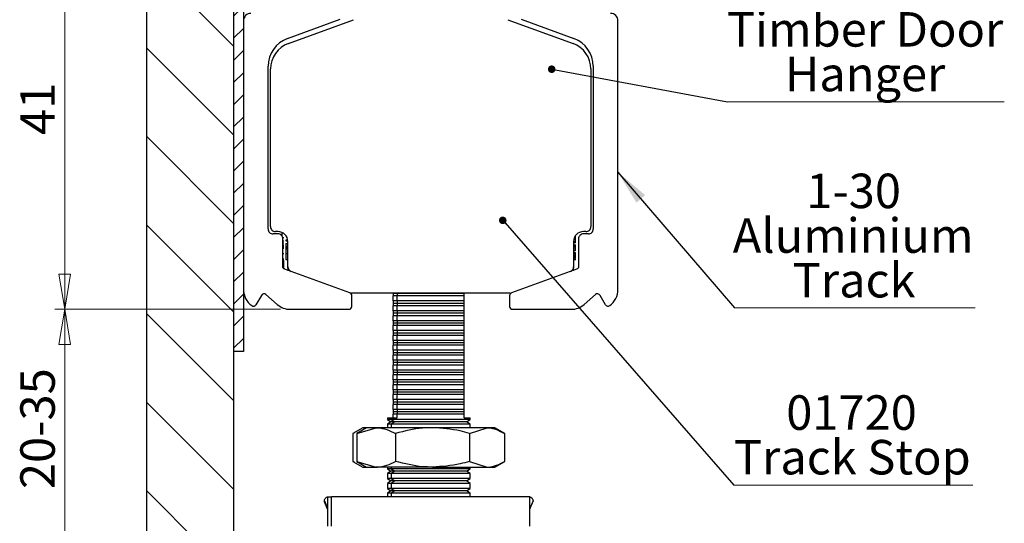
# Model space of a CAD drawing. Units: millimetres. Extents: x 1 to 317, y 7 to 1207.
# Drawn here: x 15 to 115, y 229 to 280 of the extents above; entities that cross this region are included whole.
import ezdxf

# ---------------------------------------------------------------- set-up
doc = ezdxf.new("R2010")
doc.units = ezdxf.units.MM
doc.styles.add('SLDTEXTSTYLE0', font='TXT', dxfattribs={"width": 0.75})
doc.dimstyles.new('SLDDIMSTYLE1', dxfattribs={"dimtxt": 3.5, "dimasz": 3.556, "dimexe": 0, "dimexo": 0.0625, "dimgap": 0.875, "dimtad": 1, "dimrnd": 1e-09, "dimzin": 12, "dimdsep": 46, "dimtxsty": 'SLDTEXTSTYLE0', "dimblk1": 'CLOSED', "dimblk2": 'CLOSED', "dimsah": 1, "dimcen": 0.09, "dimadec": 0, "dimazin": 3, "dimtfac": 1, "dimtofl": 0, "dimtmove": 0, "dimatfit": 3, "dimldrblk": 'CLOSED', "dimfxl": 1, "dimfrac": 2, "dimtolj": 1, "dimtzin": 12, "dimarcsym": 0})
doc.dimstyles.new('SLDDIMSTYLE2', dxfattribs={"dimtxt": 3.5, "dimasz": 3.556, "dimexe": 0, "dimexo": 0.0625, "dimgap": 0.875, "dimtad": 1, "dimdec": 0, "dimrnd": 1e-09, "dimzin": 12, "dimdsep": 46, "dimtxsty": 'SLDTEXTSTYLE0', "dimblk1": 'CLOSED', "dimblk2": 'CLOSED', "dimsah": 1, "dimcen": 0.09, "dimadec": 0, "dimazin": 3, "dimtfac": 1, "dimtofl": 0, "dimtmove": 0, "dimatfit": 3, "dimldrblk": 'CLOSED', "dimfxl": 1, "dimfrac": 2, "dimtolj": 1, "dimtzin": 12, "dimarcsym": 0})
doc.dimstyles.new('SLDDIMSTYLE4', dxfattribs={"dimtxt": 0.18, "dimasz": 0.762, "dimexe": 0, "dimexo": 0.0625, "dimgap": 0, "dimtad": 0, "dimtih": 1, "dimtoh": 1, "dimdec": 0, "dimrnd": 1e-09, "dimzin": 0, "dimdsep": 46, "dimtxsty": 'Standard', "dimblk1": 'DOT', "dimblk2": 'DOT', "dimsah": 1, "dimcen": 0.09, "dimadec": 0, "dimazin": 0, "dimtfac": 0.762, "dimtdec": 0, "dimtofl": 0, "dimtmove": 0, "dimatfit": 3, "dimldrblk": 'DOT', "dimfxl": 1, "dimfrac": 2, "dimtolj": 1, "dimtzin": 0, "dimarcsym": 0})
doc.dimstyles.new('SLDDIMSTYLE5', dxfattribs={"dimtxt": 0.18, "dimasz": 3.556, "dimexe": 0, "dimexo": 0.0625, "dimgap": 0, "dimtad": 0, "dimtih": 1, "dimtoh": 1, "dimdec": 0, "dimrnd": 1e-09, "dimzin": 0, "dimdsep": 46, "dimtxsty": 'Standard', "dimsah": 1, "dimcen": 0.09, "dimadec": 0, "dimazin": 0, "dimtfac": 3.556, "dimtdec": 0, "dimtofl": 0, "dimtmove": 0, "dimatfit": 3, "dimfxl": 1, "dimfrac": 2, "dimtolj": 1, "dimtzin": 0, "dimarcsym": 0})

# ---------------------------------------------------------------- blocks, each defined once
blk = doc.blocks.new('SW_BROKEN_VIEW_0')
at = {"color": 0, "linetype": 'Continuous'}
for p, q in [((-1, 0), (-9.834, 0)), ((-9.834, 0), (-9.834, -92.833)), ((-6.492, 0), (-1, -5.492)), ((0, 0), (-1, 0)), ((-1, 0), (-1, -63.375)), ((-1, 0), (-1, -92.833)), ((-0.804, 0), (-1, -0.196)), ((0, 0), (0, -63.375)), ((0, -1.441), (-1, -2.441)), ((0, -3.686), (-1, -4.686)), ((-9.834, -5.638), (-1, -14.472)), ((0, -5.931), (-1, -6.931)), ((0, -8.176), (-1, -9.176)), ((0, -10.421), (-1, -11.421)), ((0, -12.666), (-1, -13.666)), ((-9.834, -14.618), (-1, -23.453)), ((0, -14.911), (-1, -15.911)), ((0, -17.156), (-1, -18.156)), ((0, -19.401), (-1, -20.401)), ((0, -21.646), (-1, -22.646)), ((-9.834, -23.599), (-1, -32.433)), ((0, -23.891), (-1, -24.891)), ((0, -26.136), (-1, -27.136)), ((0, -28.381), (-1, -29.381)), ((0, -30.626), (-1, -31.626)), ((-9.834, -32.579), (-1, -41.413)), ((0, -32.871), (-1, -33.872)), ((0, -35.117), (-1, -36.117)), ((0, -37.362), (-1, -38.362)), ((0, -39.607), (-1, -40.607)), ((-9.834, -41.559), (-1, -50.393)), ((0, -41.852), (-1, -42.852)), ((0, -44.097), (-1, -45.097)), ((0, -46.342), (-1, -47.342)), ((0, -48.587), (-1, -49.587)), ((-9.834, -50.539), (-1, -59.374)), ((0, -50.832), (-1, -51.832)), ((0, -53.077), (-1, -54.077)), ((0, -55.322), (-1, -56.322)), ((0, -57.567), (-1, -58.567)), ((-9.834, -59.52), (-1, -68.354)), ((0, -59.812), (-1, -60.812)), ((0, -62.057), (-1, -63.057)), ((0, -63.375), (-1, -63.375)), ((-9.834, -68.5), (-1, -77.334)), ((-9.834, -77.48), (-1, -86.314)), ((-9.834, -86.46), (-3.462, -92.833)), ((-1, -92.833), (-9.834, -92.833))]:
    blk.add_line(p, q, dxfattribs=at)
blk = doc.blocks.new('_Closed')
at = {"color": 0, "linetype": 'ByBlock', "lineweight": -2}
for p, q in [((-1, 0.166667), (0, 0)), ((-1, 0.166667), (-1, -0.166667)), ((0, 0), (-1, -0.166667)), ((0, 0), (-1, 0))]:
    blk.add_line(p, q, dxfattribs=at)
blk = doc.blocks.new('_D_5')
at = {"color": 7, "linetype": 'Continuous', "lineweight": 18}
for p, q in [((41.915, 250.967), (19.04, 250.967)), ((20.04, 223.517), (20.04, 250.967)), ((41.17, 223.517), (19.04, 223.517))]:
    blk.add_line(p, q, dxfattribs=at)
at = {"color": 7, "linetype": 'Continuous', "lineweight": 18, "xscale": 3.556, "yscale": 3.556}
for p, rotation in [((20.04, 250.967, -2151.082), 90.0000000000004), ((20.04, 223.517, -2151.082), 270.0000000000004)]:
    blk.add_blockref('_Closed', p, dxfattribs=dict(at, rotation=rotation))
at = {"color": 7, "linetype": 'Continuous', "lineweight": 18, "insert": (15.528, 232.738), "char_height": 3.5, "attachment_point": 1, "rotation": 90, "style": 'SLDTEXTSTYLE0'}
blk.add_mtext('20-35', dxfattribs=at)
blk = doc.blocks.new('_D_6')
at = {"color": 7, "linetype": 'Continuous', "lineweight": 18}
for p, q in [((44.377, 291.467), (19.04, 291.467)), ((20.04, 250.967), (20.04, 291.467)), ((41.915, 250.967), (19.04, 250.967))]:
    blk.add_line(p, q, dxfattribs=at)
at = {"color": 7, "linetype": 'Continuous', "lineweight": 18, "xscale": 3.556, "yscale": 3.556}
for p, rotation in [((20.04, 291.467, -2151.082), 90.0000000000004), ((20.04, 250.967, -2151.082), 270.0000000000004)]:
    blk.add_blockref('_Closed', p, dxfattribs=dict(at, rotation=rotation))
at = {"color": 7, "linetype": 'Continuous', "lineweight": 18, "insert": (15.528, 268.637), "char_height": 3.5, "attachment_point": 1, "rotation": 90, "style": 'SLDTEXTSTYLE0'}
blk.add_mtext('41', dxfattribs=at)
blk = doc.blocks.new('_D_7')
at = {"color": 7, "linetype": 'Continuous', "lineweight": 18}
for p, q in [((38.17, 281.217), (38.17, 337.668)), ((76.17, 281.217), (76.17, 337.668)), ((38.17, 336.668), (76.17, 336.668))]:
    blk.add_line(p, q, dxfattribs=at)
at = {"color": 7, "linetype": 'Continuous', "lineweight": 18, "xscale": 3.556, "yscale": 3.556, "rotation": 180.0000000000004}
blk.add_blockref('_Closed', (38.17, 336.668, -2151.082), dxfattribs=at)
at = {"color": 7, "linetype": 'Continuous', "lineweight": 18, "xscale": 3.556, "yscale": 3.556}
blk.add_blockref('_Closed', (76.17, 336.668, -2151.082), dxfattribs=at)
at = {"color": 7, "linetype": 'Continuous', "lineweight": 18, "insert": (53.993, 341.18), "char_height": 3.5, "attachment_point": 1, "style": 'SLDTEXTSTYLE0'}
blk.add_mtext('38', dxfattribs=at)
blk = doc.blocks.new('SW_NOTE_3')
at = {"color": 0, "linetype": 'Continuous', "lineweight": 0}
blk.add_line((28.097, 0), (0, 0), dxfattribs=at)
at = {"color": 0, "linetype": 'Continuous', "lineweight": 0, "char_height": 3.5, "attachment_point": 2, "style": 'SLDTEXTSTYLE0'}
for s, insert in [('01303', (13.89, 13.625)), ('Timber Door', (13.973, 9.099)), ('Hanger', (13.979, 4.574))]:
    blk.add_mtext(s, dxfattribs=dict(at, insert=insert))
blk = doc.blocks.new('_Dot')
at = {"color": 0, "linetype": 'ByBlock', "lineweight": -2}
blk.add_line((-0.5, 0), (-1, 0), dxfattribs=at)
at = {"color": 0, "linetype": 'ByBlock', "const_width": 0.5}
blk.add_lwpolyline([(-0.25, 0, 1), (0.25, 0, 1)], format="xyb", close=True, dxfattribs=at)
blk = doc.blocks.new('SW_NOTE_4')
at = {"color": 0, "linetype": 'Continuous', "lineweight": 0}
blk.add_line((24.276, 0), (0, 0), dxfattribs=at)
at = {"color": 0, "linetype": 'Continuous', "lineweight": 0, "char_height": 3.5, "attachment_point": 2, "style": 'SLDTEXTSTYLE0'}
for s, insert in [('01720', (11.956, 9.097)), ('Track Stop', (12.035, 4.572))]:
    blk.add_mtext(s, dxfattribs=dict(at, insert=insert))
blk = doc.blocks.new('SW_NOTE_5')
at = {"color": 0, "linetype": 'Continuous', "lineweight": 0}
blk.add_line((24.417, 0), (0, 0), dxfattribs=at)
at = {"color": 0, "linetype": 'Continuous', "lineweight": 0, "char_height": 3.5, "attachment_point": 2, "style": 'SLDTEXTSTYLE0'}
for s, insert in [('1-30', (12.078, 13.615)), ('Aluminium', (12.026, 9.089)), ('Track', (12.128, 4.563))]:
    blk.add_mtext(s, dxfattribs=dict(at, insert=insert))

msp = doc.modelspace()

# ---------------------------------------------------------------- linework, layer by layer
at = {"color": 7, "linetype": 'Continuous', "lineweight": 25}
for p, q in [((38.1698, 280.2171), (38.1698, 252.9671)), ((42.6437, 278.4243), (47.985, 280.3684)), ((42.7292, 277.9234), (49.3408, 280.3298)), ((64.9988, 280.3298), (71.6103, 277.9234)), ((66.3546, 280.3684), (71.6958, 278.4243)), ((76.1698, 252.9671), (76.1698, 280.2171)), ((40.6698, 259.1149), (40.6698, 275.6053)), ((40.9198, 259.3489), (40.9198, 275.3392)), ((73.4198, 275.3392), (73.4198, 259.3489)), ((73.6698, 275.6053), (73.6698, 259.1149)), ((41.6698, 258.8489), (41.4198, 258.8489)), ((42.0745, 258.7633), (42.0745, 258.7092)), ((72.9198, 258.8489), (72.6698, 258.8489)), ((41.6698, 258.6149), (41.1698, 258.6149)), ((42.0495, 258.7463), (42.0745, 258.7463)), ((42.0745, 258.4946), (42.0495, 258.4946)), ((42.0745, 258.7092), (42.1795, 258.7092)), ((42.0745, 258.7092), (42.0745, 258.4085)), ((42.1479, 258.2613), (42.2745, 258.2613)), ((42.1492, 258.2569), (42.2745, 258.2569)), ((42.1698, 255.2199), (42.1698, 258.1149)), ((42.1698, 257.8958), (42.2745, 257.8958)), ((42.4471, 258.478), (42.4448, 258.478)), ((42.4698, 258.3941), (42.5081, 258.3941)), ((42.6606, 257.9841), (42.4698, 257.9841)), ((42.4698, 257.9804), (42.6611, 257.9804)), ((42.4698, 257.9804), (42.4698, 257.9245)), ((42.4698, 257.9245), (42.6669, 257.9245)), ((42.6698, 255.283), (42.6698, 257.8489)), ((71.6698, 257.8489), (71.6698, 255.283)), ((71.8698, 257.8107), (71.6698, 257.8107)), ((71.8698, 257.9985), (71.681, 257.9985)), ((71.8698, 258.2712), (71.7634, 258.2712)), ((71.8698, 258.2712), (71.8698, 258.4488)), ((71.8698, 257.9985), (71.8698, 258.2712)), ((71.8698, 257.8107), (71.8698, 257.9985)), ((71.8948, 257.9168), (71.8698, 257.9168)), ((71.8948, 257.83), (71.8698, 257.83)), ((71.8698, 257.7181), (71.8698, 257.8107)), ((72.1698, 258.1149), (72.1698, 255.2199)), ((73.1698, 258.6149), (72.6698, 258.6149)), ((42.1698, 257.7204), (42.2745, 257.7204)), ((42.1698, 257.5129), (42.2745, 257.5129)), ((42.1698, 257.3785), (42.2745, 257.3785)), ((42.1698, 257.2697), (42.2745, 257.2697)), ((42.1698, 257.1614), (42.2745, 257.1614)), ((42.4448, 257.3285), (42.4698, 257.3285)), ((42.4448, 256.8404), (42.4698, 256.8404)), ((42.4698, 257.6458), (42.6698, 257.6458)), ((42.4698, 257.6458), (42.4698, 257.3561)), ((42.4698, 257.322), (42.6698, 257.322)), ((42.4698, 257.322), (42.4698, 257.2744)), ((42.4698, 257.2744), (42.6698, 257.2744)), ((42.4698, 257.2744), (42.4698, 257.206)), ((42.4698, 257.206), (42.6698, 257.206)), ((42.4698, 257.206), (42.4698, 257.1583)), ((42.4698, 257.1583), (42.6698, 257.1583)), ((42.4698, 257.1583), (42.4698, 257.1427)), ((42.4698, 257.1427), (42.6698, 257.1427)), ((42.4698, 257.1427), (42.4698, 257.1274)), ((42.4698, 257.1274), (42.6698, 257.1274)), ((42.4698, 257.1274), (42.4698, 257.1064)), ((42.4698, 257.1064), (42.6698, 257.1064)), ((42.4698, 257.1064), (42.4698, 257.0887)), ((42.4698, 257.0887), (42.6698, 257.0887)), ((42.4698, 257.0887), (42.4698, 256.6159)), ((71.8698, 257.7181), (71.6698, 257.7181)), ((71.8698, 257.4645), (71.6698, 257.4645)), ((71.6698, 257.3747), (71.8948, 257.3747)), ((71.8698, 257.3295), (71.6698, 257.3295)), ((71.8698, 257.1805), (71.6698, 257.1805)), ((71.8698, 256.943), (71.6698, 256.943)), ((71.8948, 257.4656), (71.8698, 257.4656)), ((71.8698, 257.1805), (71.8698, 257.3295)), ((71.8698, 256.943), (71.8698, 257.1805)), ((71.8698, 257.1455), (71.8948, 257.1455)), ((42.1698, 256.6386), (42.2745, 256.6386)), ((42.1698, 256.0915), (42.2745, 256.0915)), ((42.1698, 256.0695), (42.2745, 256.0695)), ((42.1698, 256.0444), (42.2745, 256.0444)), ((42.1698, 256.0264), (42.2745, 256.0264)), ((42.1698, 256.0246), (42.2745, 256.0246)), ((42.2745, 255.132), (42.2745, 255.9245)), ((42.4448, 256.1457), (42.4698, 256.1457)), ((42.4698, 256.6159), (42.6698, 256.6159)), ((42.4698, 256.6159), (42.4698, 256.0155)), ((42.4698, 256.0155), (42.6698, 256.0155)), ((71.8698, 256.716), (71.6698, 256.716)), ((71.6698, 256.6701), (71.8948, 256.6701)), ((71.8698, 256.4554), (71.6698, 256.4554)), ((71.8698, 256.4049), (71.6698, 256.4049)), ((71.8698, 256.3266), (71.6698, 256.3266)), ((71.8698, 256.2606), (71.6698, 256.2606)), ((71.8698, 256.2097), (71.6698, 256.2097)), ((71.8698, 256.1571), (71.6698, 256.1571)), ((71.8698, 256.0257), (71.6698, 256.0257)), ((71.6698, 256.0246), (71.8948, 256.0246)), ((71.8698, 256.4554), (71.8698, 256.6062)), ((71.8698, 256.4049), (71.8698, 256.4554)), ((71.8698, 256.3266), (71.8698, 256.4049)), ((71.8698, 256.2606), (71.8698, 256.3266)), ((71.8698, 256.2097), (71.8698, 256.2606)), ((71.8698, 256.1571), (71.8698, 256.2097)), ((71.8698, 256.1767), (71.8948, 256.1767)), ((48.9724, 252.6389), (42.2685, 255.079)), ((42.2745, 255.132), (42.2773, 255.0793)), ((42.6698, 255.132), (42.6698, 255.283)), ((72.0711, 255.079), (65.3672, 252.6389)), ((71.6698, 255.283), (71.6698, 255.132)), ((39.9882, 252.3846), (39.4399, 251.4349)), ((41.6061, 251.4553), (40.4444, 252.4614)), ((65.1935, 252.6078), (49.146, 252.6078)), ((49.1698, 251.2671), (49.1698, 252.3571)), ((53.3745, 252.5671), (53.3745, 252.322)), ((53.7698, 252.5671), (53.3745, 252.5671)), ((53.7698, 252.322), (53.3745, 252.322)), ((53.3745, 251.8122), (53.3745, 252.322)), ((53.7698, 251.8122), (53.3745, 251.8122)), ((53.3745, 251.8122), (53.3745, 251.5671)), ((53.7698, 252.5671), (53.7698, 252.322)), ((60.5698, 252.5671), (53.7698, 252.5671)), ((60.5698, 252.322), (53.7698, 252.322)), ((53.7698, 251.8122), (53.7698, 252.322)), ((53.7698, 251.8122), (53.7698, 251.5671)), ((60.5698, 251.8122), (53.7698, 251.8122)), ((60.5698, 252.322), (60.5698, 252.5671)), ((60.5698, 251.8122), (60.5698, 252.322)), ((60.5698, 251.5671), (60.5698, 251.8122)), ((65.1698, 252.3571), (65.1698, 251.2671)), ((73.8952, 252.4614), (72.7334, 251.4553)), ((74.8997, 251.4349), (74.3514, 252.3846)), ((42.9154, 250.9671), (48.8698, 250.9671)), ((53.3745, 251.5671), (53.3745, 251.322)), ((53.7698, 251.5671), (53.3745, 251.5671)), ((53.7212, 251.322), (53.3745, 251.322)), ((53.3745, 250.8122), (53.3745, 251.322)), ((53.3745, 250.8122), (53.3745, 250.5671)), ((53.7212, 250.8122), (53.3745, 250.8122)), ((60.5698, 251.5671), (53.7698, 251.5671)), ((53.7698, 251.5671), (53.7698, 251.322)), ((53.7698, 250.8122), (53.7698, 251.322)), ((60.5698, 251.322), (53.7698, 251.322)), ((60.5698, 250.8122), (53.7698, 250.8122)), ((53.7698, 250.8122), (53.7698, 250.5671)), ((60.5698, 251.322), (60.5698, 251.5671)), ((60.5698, 250.8122), (60.5698, 251.322)), ((60.5698, 250.5671), (60.5698, 250.8122)), ((65.4698, 250.9671), (71.4241, 250.9671)), ((53.7698, 250.5671), (53.3745, 250.5671)), ((53.3745, 250.5671), (53.3745, 250.3221)), ((53.7212, 250.3221), (53.3745, 250.3221)), ((53.3745, 249.8122), (53.3745, 250.3221)), ((53.7212, 249.8122), (53.3745, 249.8122)), ((53.3745, 249.8122), (53.3745, 249.5671)), ((60.5698, 250.5671), (53.7698, 250.5671)), ((53.7698, 250.5671), (53.7698, 250.3221)), ((53.7698, 249.8122), (53.7698, 250.3221)), ((60.5698, 250.3221), (53.7698, 250.3221)), ((53.7698, 249.8122), (53.7698, 249.5671)), ((60.5698, 249.8122), (53.7698, 249.8122)), ((60.5698, 250.3221), (60.5698, 250.5671)), ((60.5698, 249.8122), (60.5698, 250.3221)), ((60.5698, 249.5671), (60.5698, 249.8122)), ((53.7698, 249.5671), (53.3745, 249.5671)), ((53.3745, 249.5671), (53.3745, 249.3221)), ((53.7212, 249.3221), (53.3745, 249.3221)), ((53.3745, 248.8122), (53.3745, 249.3221)), ((53.3745, 248.8122), (53.3745, 248.5671)), ((53.7698, 248.8122), (53.3745, 248.8122)), ((60.5698, 249.5671), (53.7698, 249.5671)), ((53.7698, 249.5671), (53.7698, 249.3221)), ((53.7698, 248.8122), (53.7698, 249.3221)), ((60.5698, 249.3221), (53.7698, 249.3221)), ((53.7698, 248.8122), (53.7698, 248.5671)), ((60.5698, 248.8122), (53.7698, 248.8122)), ((60.5698, 249.3221), (60.5698, 249.5671)), ((60.5698, 248.8122), (60.5698, 249.3221)), ((60.5698, 248.5671), (60.5698, 248.8122)), ((53.3745, 248.5671), (53.3745, 248.322)), ((53.7698, 248.5671), (53.3745, 248.5671)), ((53.7212, 248.322), (53.3745, 248.322)), ((53.3745, 247.8122), (53.3745, 248.322)), ((53.7212, 247.8122), (53.3745, 247.8122)), ((53.3745, 247.8122), (53.3745, 247.5671)), ((60.5698, 248.5671), (53.7698, 248.5671)), ((53.7698, 248.5671), (53.7698, 248.322)), ((53.7698, 247.8122), (53.7698, 248.322)), ((60.5698, 248.322), (53.7698, 248.322)), ((60.5698, 247.8122), (53.7698, 247.8122)), ((53.7698, 247.8122), (53.7698, 247.5671)), ((60.5698, 248.322), (60.5698, 248.5671)), ((60.5698, 247.8122), (60.5698, 248.322)), ((60.5698, 247.5671), (60.5698, 247.8122)), ((53.7698, 247.5671), (53.3745, 247.5671)), ((53.3745, 247.5671), (53.3745, 247.322)), ((53.7212, 247.322), (53.3745, 247.322)), ((53.3745, 246.8122), (53.3745, 247.322)), ((53.7212, 246.8122), (53.3745, 246.8122)), ((53.3745, 246.8122), (53.3745, 246.5671)), ((60.5698, 247.5671), (53.7698, 247.5671)), ((53.7698, 247.5671), (53.7698, 247.322)), ((53.7698, 246.8122), (53.7698, 247.322)), ((60.5698, 247.322), (53.7698, 247.322)), ((53.7698, 246.8122), (53.7698, 246.5671)), ((60.5698, 246.8122), (53.7698, 246.8122)), ((60.5698, 247.322), (60.5698, 247.5671)), ((60.5698, 246.8122), (60.5698, 247.322)), ((60.5698, 246.5671), (60.5698, 246.8122)), ((53.7698, 246.5671), (53.3745, 246.5671)), ((53.3745, 246.5671), (53.3745, 246.322)), ((53.7212, 246.322), (53.3745, 246.322)), ((53.3745, 245.8122), (53.3745, 246.322)), ((53.3745, 245.8122), (53.3745, 245.5671)), ((53.7698, 245.8122), (53.3745, 245.8122)), ((60.5698, 246.5671), (53.7698, 246.5671)), ((53.7698, 246.5671), (53.7698, 246.322)), ((53.7698, 245.8122), (53.7698, 246.322)), ((60.5698, 246.322), (53.7698, 246.322)), ((53.7698, 245.8122), (53.7698, 245.5671)), ((60.5698, 245.8122), (53.7698, 245.8122)), ((60.5698, 246.322), (60.5698, 246.5671)), ((60.5698, 245.8122), (60.5698, 246.322)), ((60.5698, 245.5671), (60.5698, 245.8122)), ((53.7698, 245.5671), (53.3745, 245.5671)), ((53.3745, 245.5671), (53.3745, 245.3221)), ((53.7698, 245.3221), (53.3745, 245.3221)), ((53.3745, 244.8122), (53.3745, 245.3221)), ((53.3745, 244.8122), (53.3745, 244.5671)), ((53.7212, 244.8122), (53.3745, 244.8122)), ((53.7698, 245.5671), (53.7698, 245.3221)), ((60.5698, 245.5671), (53.7698, 245.5671)), ((60.5698, 245.3221), (53.7698, 245.3221)), ((53.7698, 244.8122), (53.7698, 245.3221)), ((60.5698, 244.8122), (53.7698, 244.8122)), ((53.7698, 244.8122), (53.7698, 244.5671)), ((60.5698, 245.3221), (60.5698, 245.5671)), ((60.5698, 244.8122), (60.5698, 245.3221)), ((60.5698, 244.5671), (60.5698, 244.8122)), ((53.7698, 244.5671), (53.3745, 244.5671)), ((53.3745, 244.5671), (53.3745, 244.3221)), ((53.7698, 244.3221), (53.3745, 244.3221)), ((53.3745, 243.8122), (53.3745, 244.3221)), ((53.3745, 243.8122), (53.3745, 243.5671)), ((53.7698, 243.8122), (53.3745, 243.8122)), ((53.7698, 244.5671), (53.7698, 244.3221)), ((60.5698, 244.5671), (53.7698, 244.5671)), ((60.5698, 244.3221), (53.7698, 244.3221)), ((53.7698, 243.8122), (53.7698, 244.3221)), ((53.7698, 243.8122), (53.7698, 243.5671)), ((60.5698, 243.8122), (53.7698, 243.8122)), ((60.5698, 244.3221), (60.5698, 244.5671)), ((60.5698, 243.8122), (60.5698, 244.3221)), ((60.5698, 243.5671), (60.5698, 243.8122)), ((53.7698, 243.5671), (53.3745, 243.5671)), ((53.3745, 243.5671), (53.3745, 243.322)), ((53.7698, 243.322), (53.3745, 243.322)), ((53.3745, 242.8122), (53.3745, 243.322)), ((53.7212, 242.8122), (53.3745, 242.8122)), ((53.3745, 242.8122), (53.3745, 242.5671)), ((53.7698, 243.5671), (53.7698, 243.322)), ((60.5698, 243.5671), (53.7698, 243.5671)), ((60.5698, 243.322), (53.7698, 243.322)), ((53.7698, 242.8122), (53.7698, 243.322)), ((60.5698, 242.8122), (53.7698, 242.8122)), ((53.7698, 242.8122), (53.7698, 242.5671)), ((60.5698, 243.322), (60.5698, 243.5671)), ((60.5698, 242.8122), (60.5698, 243.322)), ((60.5698, 242.5671), (60.5698, 242.8122)), ((53.7698, 242.5671), (53.3745, 242.5671)), ((53.3745, 242.5671), (53.3745, 242.322)), ((53.7212, 242.322), (53.3745, 242.322)), ((53.3745, 241.8122), (53.3745, 242.322)), ((53.7698, 241.8122), (53.3745, 241.8122)), ((53.3745, 241.8122), (53.3745, 241.5671)), ((53.7698, 242.5671), (53.7698, 242.322)), ((60.5698, 242.5671), (53.7698, 242.5671)), ((60.5698, 242.322), (53.7698, 242.322)), ((53.7698, 241.8122), (53.7698, 242.322)), ((53.7698, 241.8122), (53.7698, 241.5671)), ((60.5698, 241.8122), (53.7698, 241.8122)), ((60.5698, 242.322), (60.5698, 242.5671)), ((60.5698, 241.8122), (60.5698, 242.322)), ((60.5698, 241.5671), (60.5698, 241.8122)), ((53.3745, 241.5671), (53.3745, 241.3221)), ((53.7698, 241.5671), (53.3745, 241.5671)), ((53.7698, 241.3221), (53.3745, 241.3221)), ((53.3745, 240.8122), (53.3745, 241.3221)), ((53.3745, 240.8122), (53.3745, 240.5671)), ((53.7698, 240.8122), (53.3745, 240.8122)), ((53.7698, 241.5671), (53.7698, 241.3221)), ((60.5698, 241.5671), (53.7698, 241.5671)), ((60.5698, 241.3221), (53.7698, 241.3221)), ((53.7698, 240.8122), (53.7698, 241.3221)), ((53.7698, 240.8122), (53.7698, 240.5671)), ((60.5698, 240.8122), (53.7698, 240.8122)), ((60.5698, 241.3221), (60.5698, 241.5671)), ((60.5698, 240.8122), (60.5698, 241.3221)), ((60.5698, 240.5671), (60.5698, 240.8122)), ((52.7745, 239.9671), (52.7745, 239.8122)), ((52.7745, 239.9671), (53.1698, 239.9671)), ((52.7745, 239.8122), (53.1245, 239.5671)), ((53.1698, 239.8122), (52.7745, 239.8122)), ((53.1698, 239.9671), (53.1698, 239.8122)), ((53.1698, 239.9671), (53.7698, 239.9671)), ((53.1698, 239.8122), (53.5198, 239.5671)), ((57.1698, 239.8122), (53.1698, 239.8122)), ((53.3745, 240.5671), (53.3745, 240.3221)), ((53.7698, 240.5671), (53.3745, 240.5671)), ((53.7212, 240.3221), (53.3745, 240.3221)), ((53.3745, 239.9671), (53.3745, 240.3221)), ((60.5698, 240.5671), (53.7698, 240.5671)), ((53.7698, 240.5671), (53.7698, 240.3221)), ((53.7698, 239.9671), (53.7698, 240.3221)), ((60.5698, 240.3221), (53.7698, 240.3221)), ((61.1698, 239.8122), (57.1698, 239.8122)), ((60.5698, 240.3221), (60.5698, 240.5671)), ((60.5698, 239.9671), (60.5698, 240.3221)), ((60.5698, 239.9671), (61.1698, 239.9671)), ((60.8198, 239.5671), (61.1698, 239.8122)), ((61.1698, 239.8122), (61.1698, 239.9671)), ((50.2745, 238.9671), (49.2655, 238.3846)), ((50.6698, 238.9671), (49.6608, 238.3846)), ((49.6676, 238.3866), (51.641, 238.9671)), ((50.6698, 238.9671), (50.2745, 238.9671)), ((51.641, 238.9671), (50.6698, 238.9671)), ((57.3655, 238.9671), (51.641, 238.9671)), ((53.1245, 239.5671), (52.7745, 239.3221)), ((52.7745, 239.3221), (52.7745, 238.9671)), ((53.1698, 239.3221), (52.7745, 239.3221)), ((53.5198, 239.5671), (53.1245, 239.5671)), ((53.5198, 239.5671), (53.1698, 239.3221)), ((53.1698, 239.3221), (53.1698, 238.9671)), ((57.1698, 239.3221), (53.1698, 239.3221)), ((57.1698, 239.5671), (53.5198, 239.5671)), ((60.8198, 239.5671), (57.1698, 239.5671)), ((61.1698, 239.3221), (57.1698, 239.3221)), ((62.8942, 238.9671), (57.3655, 238.9671)), ((61.1698, 239.3221), (60.8198, 239.5671)), ((61.1166, 238.3866), (62.8942, 238.9671)), ((61.1698, 238.9671), (61.1698, 239.3221)), ((63.6698, 238.9671), (62.8942, 238.9671)), ((64.6787, 238.3846), (63.6698, 238.9671)), ((49.3925, 238.4285), (49.2724, 238.3866)), ((49.2724, 238.3866), (49.2724, 235.5477)), ((49.7877, 238.4285), (49.6676, 238.3866)), ((49.6676, 238.3866), (49.6676, 235.5477)), ((53.6144, 238.3866), (53.6144, 235.5477)), ((61.1166, 238.3866), (61.1166, 235.5477)), ((64.6719, 238.3866), (64.6719, 235.5477)), ((49.2655, 235.5496), (50.2745, 234.9671)), ((49.3925, 235.5057), (49.2724, 235.5477)), ((49.6608, 235.5496), (50.6698, 234.9671)), ((49.6676, 235.5477), (51.641, 234.9671)), ((49.7877, 235.5057), (49.6676, 235.5477)), ((50.2745, 234.9671), (50.6698, 234.9671)), ((50.6698, 234.9671), (51.641, 234.9671)), ((57.3655, 234.9671), (51.641, 234.9671)), ((52.7745, 234.9671), (52.7745, 234.8122)), ((52.7745, 234.8122), (53.1245, 234.5671)), ((53.1698, 234.8122), (52.7745, 234.8122)), ((53.1698, 234.9671), (53.1698, 234.8122)), ((53.1698, 234.8122), (53.5198, 234.5671)), ((57.1698, 234.8122), (53.1698, 234.8122)), ((61.1698, 234.8122), (57.1698, 234.8122)), ((57.3655, 234.9671), (62.8942, 234.9671)), ((60.8198, 234.5671), (61.1698, 234.8122)), ((61.1166, 235.5477), (62.8942, 234.9671)), ((61.1698, 234.8122), (61.1698, 234.9671)), ((62.8942, 234.9671), (63.6698, 234.9671)), ((63.6698, 234.9671), (64.6787, 235.5496)), ((53.1245, 234.5671), (52.7745, 234.322)), ((52.7745, 234.322), (52.7745, 233.8122)), ((53.1698, 234.322), (52.7745, 234.322)), ((52.7745, 233.8122), (53.1245, 233.5671)), ((53.1698, 233.8122), (52.7745, 233.8122)), ((53.5198, 234.5671), (53.1245, 234.5671)), ((53.5198, 234.5671), (53.1698, 234.322)), ((53.1698, 234.322), (53.1698, 233.8122)), ((57.1698, 234.322), (53.1698, 234.322)), ((53.1698, 233.8122), (53.5198, 233.5671)), ((57.1698, 233.8122), (53.1698, 233.8122)), ((57.1698, 234.5671), (53.5198, 234.5671)), ((60.8198, 234.5671), (57.1698, 234.5671)), ((61.1698, 234.322), (57.1698, 234.322)), ((61.1698, 233.8122), (57.1698, 233.8122)), ((61.1698, 234.322), (60.8198, 234.5671)), ((60.8198, 233.5671), (61.1698, 233.8122)), ((61.1698, 233.8122), (61.1698, 234.322)), ((53.1245, 233.5671), (52.7745, 233.322)), ((52.7745, 233.322), (52.7745, 232.8122)), ((53.1698, 233.322), (52.7745, 233.322)), ((52.7745, 232.8122), (53.1245, 232.5671)), ((53.1698, 232.8122), (52.7745, 232.8122)), ((53.5198, 233.5671), (53.1245, 233.5671)), ((53.5198, 233.5671), (53.1698, 233.322)), ((53.1698, 233.322), (53.1698, 232.8122)), ((57.1698, 233.322), (53.1698, 233.322)), ((53.1698, 232.8122), (53.5198, 232.5671)), ((57.1698, 232.8122), (53.1698, 232.8122)), ((57.1698, 233.5671), (53.5198, 233.5671)), ((60.8198, 233.5671), (57.1698, 233.5671)), ((61.1698, 233.322), (57.1698, 233.322)), ((61.1698, 232.8122), (57.1698, 232.8122)), ((61.1698, 233.322), (60.8198, 233.5671)), ((60.8198, 232.5671), (61.1698, 232.8122)), ((61.1698, 232.8122), (61.1698, 233.322)), ((46.6995, 231.9671), (46.6995, 228.9671)), ((46.6995, 231.9671), (47.0948, 231.9671)), ((67.2448, 231.9671), (47.0948, 231.9671)), ((47.0948, 228.9671), (47.0948, 231.9671)), ((53.1245, 232.5671), (52.7745, 232.322)), ((52.7745, 232.322), (52.7745, 231.9671)), ((53.1698, 232.322), (52.7745, 232.322)), ((53.5198, 232.5671), (53.1245, 232.5671)), ((53.5198, 232.5671), (53.1698, 232.322)), ((53.1698, 232.322), (53.1698, 231.9671)), ((57.1698, 232.322), (53.1698, 232.322)), ((57.1698, 232.5671), (53.5198, 232.5671)), ((60.8198, 232.5671), (57.1698, 232.5671)), ((61.1698, 232.322), (57.1698, 232.322)), ((61.1698, 232.322), (60.8198, 232.5671)), ((61.1698, 231.9671), (61.1698, 232.322)), ((67.2448, 228.9671), (67.2448, 231.9671)), ((46.3793, 231.5652), (46.6995, 230.7809)), ((46.4002, 231.4548), (46.3793, 231.5652)), ((46.6995, 230.7218), (46.4002, 231.4548)), ((67.565, 231.5652), (67.2448, 230.7809)), ((67.2448, 230.7218), (67.544, 231.4548)), ((67.565, 231.5652), (67.544, 231.4548))]:
    msp.add_line(p, q, dxfattribs=at)
for centre, radius, start, end in [((38.9196, 280.2172), 0.7499, 89.988906, 180.006967), ((75.4199, 280.2172), 0.7499, 359.993033, 90.011094), ((43.6699, 275.6052), 3.0001, 110.001575, 179.998095), ((43.6698, 275.3392), 2.7501, 110.000816, 180.000505), ((70.6697, 275.3392), 2.7501, 359.999495, 69.999184), ((70.6697, 275.6052), 3.0001, 0.001905, 69.998425), ((41.1698, 259.1149), 0.5, 179.997742, 269.999697), ((41.4198, 259.3489), 0.5, 179.997742, 269.99959), ((41.6698, 257.8488), 1, 0.001157, 89.99959), ((72.6698, 257.8488), 1, 90.000356, 179.998843), ((72.9198, 259.3489), 0.5, 270.000303, 0.002258), ((73.1698, 259.1149), 0.5, 270.000303, 0.002258), ((41.6698, 258.1149), 0.5, 359.997742, 89.99959), ((72.6698, 258.1149), 0.5, 90.000303, 180.002258), ((42.3199, 255.22), 0.1501, 180.021654, 249.974072), ((43.1697, 255.283), 0.5, 180.002327, 250.002506), ((43.1698, 255.132), 0.5, 180.00073, 205.730931), ((71.1698, 255.283), 0.5, 289.997494, 359.997673), ((71.1702, 255.1319), 0.4996, 334.25811, 0.010229), ((72.0197, 255.22), 0.1501, 290.025928, 359.978346), ((40.1698, 252.9671), 2, 179.998978, 234.39579), ((74.1698, 252.9671), 2, 305.60421, 0.001022), ((40.2479, 252.2347), 0.3, 49.098793, 150.005844), ((48.8699, 252.3571), 0.2999, 359.992289, 70.014948), ((49.1464, 253.1098), 0.5019, 250.036905, 269.958956), ((65.4697, 252.3571), 0.2999, 109.984975, 180.007915), ((65.1931, 253.1098), 0.5019, 270.041044, 289.963095), ((74.0916, 252.2347), 0.3, 29.994156, 130.901207), ((39.18, 251.5849), 0.3, 234.40163, 329.999003), ((42.9154, 252.967), 1.9999, 229.104362, 270.00071), ((48.8697, 251.2672), 0.3001, 270.015942, 359.993573), ((65.4699, 251.2672), 0.3001, 180.006275, 269.98412), ((71.4241, 252.967), 1.9999, 269.999315, 310.895586), ((75.1595, 251.5849), 0.3, 210.000997, 305.59837)]:
    msp.add_arc(centre, radius, start, end, dxfattribs=at)
for points, knots in [([(51.641, 238.9671), (51.6879, 238.9665), (52.3762, 238.9575), (53.0171, 238.662), (53.6144, 238.3866)], [0, 0, 0, 0, 0.0680539, 1, 1, 1, 1]), ([(57.3655, 238.9671), (57.0244, 238.9585), (55.7547, 238.9264), (54.5185, 238.6146), (53.6144, 238.3866)], [0, 0, 0, 0, 0.2686314, 1, 1, 1, 1]), ([(61.1166, 238.3866), (60.8017, 238.4742), (59.579, 238.8145), (58.3087, 238.9021), (57.3655, 238.9671)], [0, 0, 0, 0, 0.25755611, 1, 1, 1, 1]), ([(62.8942, 238.9671), (62.9365, 238.9665), (63.5627, 238.9573), (64.1366, 238.662), (64.6719, 238.3866)], [0, 0, 0, 0, 0.0674023, 1, 1, 1, 1]), ([(51.641, 234.9671), (51.6879, 234.9677), (52.3762, 234.9767), (53.0171, 235.2722), (53.6144, 235.5477)], [0, 0, 0, 0, 0.0680539, 1, 1, 1, 1]), ([(57.3655, 234.9671), (57.0244, 234.9757), (55.7547, 235.0078), (54.5185, 235.3196), (53.6144, 235.5477)], [0, 0, 0, 0, 0.26863, 1, 1, 1, 1]), ([(61.1166, 235.5477), (60.8017, 235.46), (59.579, 235.1197), (58.3087, 235.0322), (57.3655, 234.9671)], [0, 0, 0, 0, 0.25755611, 1, 1, 1, 1]), ([(62.8942, 234.9671), (62.9365, 234.9677), (63.5627, 234.9769), (64.1366, 235.2723), (64.6719, 235.5477)], [0, 0, 0, 0, 0.0674023, 1, 1, 1, 1]), ([(46.3793, 231.5652), (46.4114, 231.679), (46.4635, 231.8635), (46.6341, 231.9384), (46.6995, 231.9671)], [0, 0, 0, 0, 0.6166992, 1, 1, 1, 1]), ([(67.2448, 231.9671), (67.3102, 231.9384), (67.4808, 231.8635), (67.5329, 231.679), (67.565, 231.5652)], [0, 0, 0, 0, 0.3833008, 1, 1, 1, 1])]:
    msp.add_open_spline(points, degree=3, knots=knots, dxfattribs=at)

# ---------------------------------------------------------------- block references
at = {"color": 7, "linetype": 'Continuous'}
msp.add_blockref('SW_BROKEN_VIEW_0', (38.1698, 310.0707), dxfattribs=at)
at = {"color": 7, "linetype": 'Continuous', "lineweight": 0}
for name, p in [('SW_NOTE_3', (87.2772, 272.0009)), ('SW_NOTE_5', (88.0037, 251.1101)), ('SW_NOTE_4', (87.9151, 233.1543))]:
    msp.add_blockref(name, p, dxfattribs=at)

# ---------------------------------------------------------------- dimensions: what is measured, and where the dimension line sits
at = {"color": 7, "linetype": 'Continuous', "lineweight": 18}
dim = msp.add_linear_dim(base=(76.1698, 336.6684), p1=(38.1698, 280.2171), p2=(76.1698, 280.2171), dimstyle='SLDDIMSTYLE1', dxfattribs=at)
dim.commit()
dim.dimension.update_dxf_attribs({"geometry": '_D_7', "text_midpoint": (56.5794, 336.6684), "dimtype": 160})
dim = msp.add_linear_dim(base=(20.0397665763, 291.4671220425), p1=(42.915421884, 250.9671220425), p2=(45.3768792787, 291.4671220425), angle=90, dimstyle='SLDDIMSTYLE2', dxfattribs=at)
dim.commit()
dim.dimension.update_dxf_attribs({"geometry": '_D_6', "text_midpoint": (20.0397665763, 271.2233014586), "dimtype": 160})
dim = msp.add_linear_dim(base=(20.0398, 250.9671), p1=(42.1698, 223.5171), p2=(42.9154, 250.9671), angle=90, text='20-35', dimstyle='SLDDIMSTYLE1', dxfattribs=at)
dim.commit()
dim.dimension.update_dxf_attribs({"geometry": '_D_5', "text_midpoint": (20.0398, 238.6855), "dimtype": 160})

# ---------------------------------------------------------------- leaders
at = {"color": 7, "linetype": 'Continuous', "lineweight": 0}
for points, dimstyle in [([(69.4482, 275.3113), (87.2772, 272.0009)], 'SLDDIMSTYLE4'), ([(76.1698, 264.8583), (88.0037, 251.1101)], 'SLDDIMSTYLE5'), ([(64.4822, 259.9899), (87.9151, 233.1543)], 'SLDDIMSTYLE4')]:
    msp.add_leader(points, dimstyle=dimstyle, dxfattribs=at)

doc.saveas('drawing.dxf')
